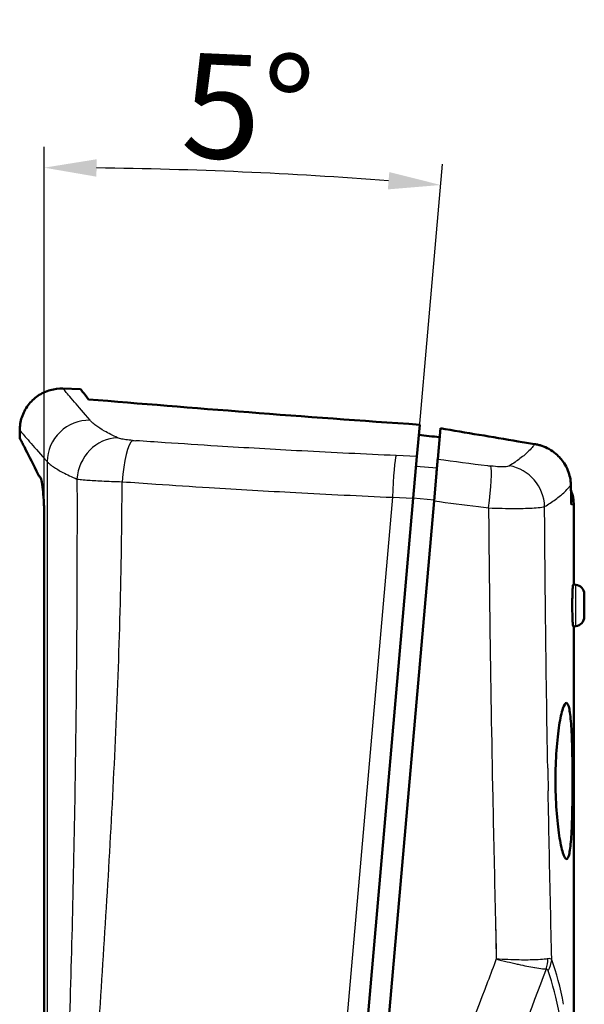
# Model space of a CAD drawing. Units: millimetres. Extents: x 1 to 593, y 1 to 419.
# Drawn here: x 108 to 135, y 229 to 276 of the extents above; entities that cross this region are included whole.
import ezdxf

# ---------------------------------------------------------------- set-up
doc = ezdxf.new("R2010")
doc.units = ezdxf.units.MM
for name, color, linetype, lineweight in [('Bemaßung (ISO)', 1, 'Continuous', 25), ('Sichtbar (ISO)', 7, 'Continuous', 50), ('Sichtbar schmal (ISO)', 1, 'Continuous', 25)]:
    doc.layers.add(name, color=color, linetype=linetype, lineweight=lineweight)
doc.styles.add('5', font='isocpeur.ttf', dxfattribs={"width": 1.1})
doc.dimstyles.new('11-Bopla 5', dxfattribs={"dimtxt": 5, "dimasz": 2.5, "dimexe": 1, "dimexo": 0, "dimgap": 0.6, "dimtad": 1, "dimdec": 6, "dimrnd": 1e-08, "dimtxsty": '5', "dimcen": 0.09, "dimdle": 7, "dimclrd": 1, "dimclre": 1, "dimclrt": 7, "dimadec": 6, "dimazin": 2, "dimtfac": 0.7, "dimtdec": 3, "dimtmove": 0, "dimatfit": 3, "dimfxl": 1, "dimtolj": 1, "dimlwd": 25, "dimlwe": 25, "dimarcsym": 0})

# ---------------------------------------------------------------- blocks, each defined once
blk = doc.blocks.new('*D9')
at = {"layer": 'Bemaßung (ISO)', "color": 1, "linetype": 'Continuous', "lineweight": 25}
for p, q in [((108.992, 251.768), (108.992, 269.609)), ((123.083, 212.157), (128.036, 268.777))]:
    blk.add_line(p, q, dxfattribs=at)
blk.add_arc((108.992, 51.101), 217.507, 85.65855, 89.34145, dxfattribs=at)
at = {"layer": 'Bemaßung (ISO)', "color": 1, "linetype": 'Continuous'}
for points in [[(111.49, 268.178), (111.495, 269.011), (108.992, 268.609)], [(125.492, 268.4), (125.424, 267.569), (127.949, 267.781)]]:
    blk.add_solid(points, dxfattribs=at)
at = {"layer": 'Defpoints', "color": 0, "linetype": 'Continuous'}
for p in [(121.639, 268.241), (108.992, 251.768), (123.083, 212.157), (108.992, 51.101)]:
    blk.add_point(p, dxfattribs=at)
at = {"layer": 'Bemaßung (ISO)', "color": 7, "linetype": 'Continuous', "lineweight": 25, "insert": (115.484, 269.133), "char_height": 5, "attachment_point": 7, "rotation": 357.5, "style": '5'}
blk.add_mtext('\\A1;5°', dxfattribs=at)

msp = doc.modelspace()

# ---------------------------------------------------------------- linework, layer by layer
at = {"layer": 'Sichtbar (ISO)'}
for p, q in [((109.8891051, 258.0380139), (110.7320864, 258.0085764)), ((126.9458498, 256.3112147), (126.8131138, 254.7940353)), ((107.81931, 255.6857226), (107.81931, 256.0392371)), ((127.8054853, 254.6631801), (127.9347823, 256.1410519)), ((126.638364, 252.7966356), (126.8131138, 254.7940353)), ((108.7191088, 253.8995462), (108.7191094, 253.9024895)), ((127.7469881, 253.9945537), (127.6306971, 252.6653417)), ((127.7469881, 253.9945537), (127.747797, 254.0038)), ((126.638364, 252.7966356), (123.0828878, 212.1573567)), ((124.0790825, 212.070201), (127.6306971, 252.6653417)), ((134.3167337, 252.4553206), (134.3167337, 248.667252)), ((108.9923078, 251.7681828), (108.9923078, 204.4473174)), ((134.4137716, 248.6570529), (134.2833912, 248.6707565)), ((134.8167337, 248.2095181), (134.8167337, 247.1249859)), ((134.4137716, 246.6774511), (134.2833912, 246.6637476)), ((134.3167337, 246.667252), (134.3167337, 148.667252)), ((133.4407381, 239.309642), (133.4407383, 239.3124895))]:
    msp.add_line(p, q, dxfattribs=at)
for centre, radius, start, end in [((132.3167337, 252.4553206), 2, 0, 21.23644887), ((134.3667337, 248.2095181), 0.45, 0, 84), ((134.3667337, 247.1249859), 0.45, 276, 0)]:
    msp.add_arc(centre, radius, start, end, dxfattribs=at)
for points, knots in [([(107.81931, 256.0392321), (107.81931, 256.2502789), (107.8540765, 256.4638159), (107.9877443, 256.870825), (108.0908593, 257.0688209), (108.351535, 257.4139637), (108.5110105, 257.5665556), (108.8685798, 257.8124909), (109.0725125, 257.9071042), (109.4792866, 258.0200616), (109.6858754, 258.0451109), (109.889109, 258.0380138)], [0, 0, 0, 0, 0.06331401734, 0.06331401734, 0.12851892196, 0.12851892196, 0.19307065595, 0.19307065595, 0.25871337563, 0.25871337563, 0.31972059909, 0.31972059909, 0.31972059909, 0.31972059909]), ([(126.9458501, 256.3112147), (124.1553732, 256.4988295), (121.4223714, 256.7015452), (116.1274631, 257.1139457), (113.5642859, 257.3236957), (111.1149086, 257.5224419)], [0.0000009748, 0.0000009748, 0.0000009748, 0.0000009748, 0.8734336962, 0.8734336962, 1.7469020745, 1.7469020745, 1.7469020745, 1.7469020745]), ([(126.9037754, 255.8303019), (127.0689216, 255.8103113), (127.2342802, 255.7903595), (127.5654069, 255.7505386), (127.7311753, 255.7306695), (127.897144, 255.7108437)], [0.00000098862, 0.00000098862, 0.00000098862, 0.00000098862, 0.05205261205, 0.05205261205, 0.10410329761, 0.10410329761, 0.10410329761, 0.10410329761]), ([(127.9347824, 256.1410518), (128.5504332, 256.0357769), (129.1686985, 255.9310097), (130.4098367, 255.722739), (131.0327379, 255.6192309), (131.6576422, 255.5164684)], [0.00000370867, 0.00000370867, 0.00000370867, 0.00000370867, 0.19349717155, 0.19349717155, 0.38699683317, 0.38699683317, 0.38699683317, 0.38699683317]), ([(108.7191528, 253.902398), (108.4675312, 254.4046316), (108.2669647, 254.801445), (108.0086294, 255.3120819), (107.9280675, 255.4711048), (107.8552514, 255.6148122), (107.8388332, 255.6472051), (107.8226362, 255.6791609), (107.8193125, 255.6857177), (107.81931, 255.6857226), (107.81931, 255.6857226), (107.81931, 255.6857226)], [-3.8193791708, -3.8193791708, -3.8193791708, -3.8193791708, -3.0083168008, -3.0083168008, -2.3965397708, -2.3965397708, -2.1093989413, -2.1093989413, -1.9097650432, -1.9097650432, -1.9096898558, -1.9096898558, -1.9096898558, -1.9096898558]), ([(131.6576422, 255.5164684), (131.7883096, 255.4949808), (131.9190654, 255.4735256), (132.1807477, 255.4306822), (132.3116746, 255.4092939), (132.442655, 255.3879263)], [0.000007714472, 0.000007714472, 0.000007714472, 0.000007714472, 0.040468535182, 0.040468535182, 0.080929355078, 0.080929355078, 0.080929355078, 0.080929355078]), ([(134.1746646, 253.4433181), (134.1692257, 253.6703996), (134.1221989, 253.8992396), (133.9251828, 254.3947876), (133.7766445, 254.5885053), (133.5567951, 254.8372966), (133.3793043, 255.0086067), (133.0095174, 255.2125917), (132.9000685, 255.2613182), (132.7313559, 255.3199316), (132.6743222, 255.3370584), (132.5879915, 255.358989), (132.5590654, 255.3656753), (132.5010053, 255.3777726), (132.4718746, 255.3831817), (132.442655, 255.3879263)], [0.00000640198, 0.00000640198, 0.00000640198, 0.00000640198, 0.07213329856, 0.07213329856, 0.16499161109, 0.16499161109, 0.2635334448, 0.2635334448, 0.30245760579, 0.30245760579, 0.32196258256, 0.32196258256, 0.33173060687, 0.33173060687, 0.34150750868, 0.34150750868, 0.34150750868, 0.34150750868]), ([(127.8055036, 254.6631775), (127.8020826, 254.6242875), (127.7952584, 254.5462866), (127.7797644, 254.3691893), (127.7730697, 254.2926685), (127.7623817, 254.1705032), (127.7592082, 254.1342303), (127.7532825, 254.0664992), (127.7505774, 254.03558), (127.747797, 254.0038)], [0, 0, 0, 0, 0.06854409973, 0.06854409973, 0.10850951373, 0.10850951373, 0.12434952952, 0.12434952952, 0.13693830209, 0.13693830209, 0.13693830209, 0.13693830209]), ([(108.8112555, 253.784208), (108.7952356, 253.8019528), (108.7797907, 253.8223737), (108.7492625, 253.8627363), (108.7341792, 253.882678), (108.7191528, 253.902398)], [-0.09521519327, -0.09521519327, -0.09521519327, -0.09521519327, -0.047673672153, -0.047673672153, -0.000128272693, -0.000128272693, -0.000128272693, -0.000128272693]), ([(108.7191088, 253.8995462), (108.7341457, 253.8797492), (108.7492276, 253.8598154), (108.7797542, 253.819469), (108.7951988, 253.7990564), (108.8116008, 253.7841509)], [-0.095378210037, -0.095378210037, -0.095378210037, -0.095378210037, -0.047836342871, -0.047836342871, -0.000295002814, -0.000295002814, -0.000295002814, -0.000295002814]), ([(108.9923078, 251.7681828), (108.9923078, 252.0102999), (108.9875774, 252.2525626), (108.9672547, 252.7660377), (108.9516084, 252.9701995), (108.926736, 253.2434511), (108.9078018, 253.4159942), (108.8588868, 253.6750055), (108.8349799, 253.7525209), (108.8112555, 253.784208)], [0, 0, 0, 0, 0.07263512684, 0.07263512684, 0.16415614629, 0.16415614629, 0.25828579517, 0.25828579517, 0.33565655141, 0.33565655141, 0.33565655141, 0.33565655141]), ([(134.1746646, 253.4433181), (134.1785378, 253.2821007), (134.1823241, 253.1208419), (134.1897409, 252.7983183), (134.1933713, 252.6370532), (134.1969223, 252.4757883)], [0.00002840312, 0.00002840312, 0.00002840312, 0.00002840312, 0.05125976621, 0.05125976621, 0.10249557622, 0.10249557622, 0.10249557622, 0.10249557622]), ([(134.2412893, 247.667252), (134.2412893, 247.7938), (134.2425823, 247.9287248), (134.2476326, 248.1767144), (134.2513666, 248.2897805), (134.2594772, 248.4678512), (134.2643866, 248.5447855), (134.2742504, 248.6464591), (134.2791823, 248.6711988), (134.2833912, 248.6707565)], [-0.6052646073, -0.6052646073, -0.6052646073, -0.6052646073, -0.56730019879, -0.56730019879, -0.52933579028, -0.52933579028, -0.49145595877, -0.49145595877, -0.45357612727, -0.45357612727, -0.45357612727, -0.45357612727]), ([(134.2833912, 246.6637476), (134.2791804, 246.663305), (134.2742462, 246.6880671), (134.2643783, 246.7898257), (134.2594671, 246.8668226), (134.2513585, 247.0449543), (134.2476273, 247.1579905), (134.2425811, 247.4058934), (134.2412893, 247.5407611), (134.2412893, 247.667252)], [0.4535761443, 0.4535761443, 0.4535761443, 0.4535761443, 0.49147311455, 0.49147311455, 0.52937008481, 0.52937008481, 0.56731734605, 0.56731734605, 0.6052646073, 0.6052646073, 0.6052646073, 0.6052646073]), ([(134.252407, 239.2414777), (134.2523903, 239.7103551), (134.2482772, 240.2103099), (134.228866, 241.1317104), (134.2132309, 241.552987), (134.170527, 242.2194361), (134.1405414, 242.5092383), (134.0626908, 242.8964833), (134.0145126, 242.9939659), (133.9128489, 243.001967), (133.8525691, 242.9135195), (133.7306266, 242.5429646), (133.6692686, 242.2608137), (133.5675958, 241.6055817), (133.5206057, 241.1895133), (133.457078, 240.2761569), (133.4408043, 239.7790176), (133.4407383, 239.3124895)], [0.0002852535, 0.0002852535, 0.0002852535, 0.0002852535, 0.140910557, 0.140910557, 0.281821114, 0.281821114, 0.4227836355, 0.4227836355, 0.5637461571, 0.5637461571, 0.704323914, 0.704323914, 0.8449016709, 0.8449016709, 0.9851073524, 0.9851073524, 1.125028327, 1.125028327, 1.125028327, 1.125028327]), ([(133.4407381, 239.309642), (133.4407381, 238.8388879), (133.4572113, 238.3372885), (133.5208122, 237.4138355), (133.5676012, 236.9919287), (133.668662, 236.322036), (133.7298236, 236.0289308), (133.8518567, 235.6352387), (133.9124195, 235.5347434), (134.014291, 235.5249343), (134.0624437, 235.6132957), (134.1403384, 235.9860982), (134.1703939, 236.2705438), (134.2132396, 236.9307958), (134.2288859, 237.3502153), (134.2483135, 238.269763), (134.252407, 238.7698776), (134.252407, 239.2386248), (134.252407, 239.2395756), (134.252407, 239.2405266), (134.252407, 239.2414777)], [-1.1279429968, -1.1279429968, -1.1279429968, -1.1279429968, -0.9867167645, -0.9867167645, -0.8454905322, -0.8454905322, -0.7037209782, -0.7037209782, -0.5619514242, -0.5619514242, -0.421599865, -0.421599865, -0.2812483058, -0.2812483058, -0.1406241529, -0.1406241529, 0, 0, 0, 0.0002852535, 0.0002852535, 0.0002852535, 0.0002852535])]:
    msp.add_open_spline(points, degree=3, knots=knots, dxfattribs=at)
msp.add_open_spline([(111.1149084, 257.5224419), (110.8587359, 257.8478862), (110.7320864, 258.0085764), (110.7320864, 258.0085764)], degree=3, dxfattribs=at)
at = {"layer": 'Sichtbar schmal (ISO)'}
for p, q in [((109.1297254, 254.5440785), (109.1297254, 142.1428162)), ((126.8131138, 254.7940353), (125.8130774, 254.8374922)), ((127.7671923, 254.2254889), (126.7709976, 254.3126446)), ((125.6383077, 252.8396532), (122.0866931, 212.2445124)), ((125.6383077, 252.8396532), (126.638364, 252.7966356)), ((126.6397515, 252.8124952), (127.6359462, 252.7253394)), ((134.3167337, 252.4553206), (134.1969231, 252.4757423)), ((134.4137716, 246.6774511), (134.4137716, 248.6570529))]:
    msp.add_line(p, q, dxfattribs=at)
for centre, major_axis, ratio, start_param, end_param in [((111.1166212, 254.5440785), (1.510876, 1.3104402), 0.9849343574, 0.8294128173, 2.4195969982), ((112.4310093, 253.7117836), (0.8382255, 1.8158684), 0.9242339543, 0.4271668008, 1.9740526459), ((113.1466851, 253.5866546), (0.1402096, 1.9950793), 0.2143457401, 0.1662627053, 1.587016976), ((121.8957126, 260.7447222), (54.1501698, -2.9297184), 0.1053998818, 4.5570760714, 4.5599682014), ((125.7458385, 252.8679722), (0.0866467, 1.9981222), 0.0531086814, 0.1717221376, 1.5872725643), ((127.5297175, 252.711903), (0.26164, 1.9828123), 0.0531086814, 4.6959127429, 6.1114632709), ((125.4929265, 267.9776499), (-75.5924547, 10.6751323), 0.168704804, 1.625205026, 1.656772011), ((127.8748703, 261.2553639), (-54.0185978, 7.2183692), 0.1200769623, 1.6297013688, 1.6326288735), ((130.0719339, 252.3837489), (0.250453, 1.9842564), 0.0858376417, 4.6964902875, 6.1119565181), ((130.9655885, 252.391742), (1.0657129, -1.6924113), 0.967907703, 1.0234264061, 2.4231362926), ((130.3232764, 264.0696389), (79.2968334, -3.0654073), 0.1440203646, 4.4940617573, 4.5149067881), ((125.2376574, 266.3014406), (78.4280704, -11.0039378), 0.166554129, 4.7662622368, 4.7933617808), ((125.2225271, 266.1940904), (78.4301438, -10.9954753), 0.1651875433, 4.793343659, 4.7995212494), ((171.580637, 258.9656643), (-0.5750105, 222.6427744), 0.1738256448, 1.6561463291, 1.6610427851), ((182.0217737, 186.2690605), (-56.4058108, -175.2693067), 0.3435017859, 4.5672331684, 4.567391682), ((130.5763177, 230.8274826), (0.2999283, 0.0065586), 0.1182365344, 4.8173748692, 4.8336468623), ((130.5763177, 230.8274826), (-0.2806822, 0.1059128), 0.0706560474, 1.7123898607, 1.729965236), ((131.6940728, 230.7999797), (0.0912728, -1.4972205), 0.922164699, 1.1531670299, 1.4897228075), ((125.4983722, 219.1602569), (-7.7323008, -11.5808137), 0.1020170865, 3.1138229019, 3.2397803733), ((131.7869018, 230.7147029), (1.4131415, 0.5030219), 0.869880654, 5.4840325487, 5.8947683357), ((74.3167337, 79.0137222), (56.5602729, 154.6030033), 0.1295147843, 6.0703952112, 6.1308492807), ((181.3881031, 188.0141208), (55.3190681, 170.4087369), 0.3330647693, 1.4294023372, 1.4645608658), ((129.156709, 218.0459476), (3.8624245, 12.2206364), 0.0724852284, 6.1878034076, 6.310892263), ((75.6157719, 78.4833921), (55.104961, 154.6181119), 0.1270166538, 6.0682857585, 6.1287398279), ((187.9897687, 181.9901082), (59.7416378, 184.3472887), 0.3632295049, 1.4283002131, 1.4600077255)]:
    msp.add_ellipse(centre, major_axis=major_axis, ratio=ratio, start_param=start_param, end_param=end_param, dxfattribs=at)
for points, knots in [([(111.1849947, 256.5265664), (110.8849481, 256.8766592), (110.6355932, 257.167513), (110.21363, 257.6596377), (110.0571124, 257.8421323), (109.9161657, 258.0064693), (109.8891091, 258.0380137), (109.889109, 258.0380138)], [0, 0, 0, 0, 7.9530431326, 7.9530431326, 17.0422352842, 17.0422352842, 22.7107992572, 22.7107992572, 22.7107992572, 22.7107992572]), ([(112.4986105, 255.685444), (112.2662402, 255.7938662), (112.0599055, 255.8999562), (111.7199786, 256.0955045), (111.5812182, 256.1855698), (111.39328, 256.326693), (111.3300138, 256.3797152), (111.2420094, 256.4636422), (111.2117186, 256.4953851), (111.1849947, 256.5265664)], [0, 0, 0, 0, 2.0116989532, 2.0116989532, 3.8250613899, 3.8250613899, 4.9584129128, 4.9584129128, 5.6667576147, 5.6667576147, 5.6667576147, 5.6667576147]), ([(107.81931, 256.0392321), (107.8193101, 256.039232), (107.8466701, 256.0080278), (107.9891971, 255.845463), (108.1474695, 255.6649364), (108.5741639, 255.1781173), (108.8263146, 254.8903987), (109.1297254, 254.5440785)], [22.7351615003, 22.7351615003, 22.7351615003, 22.7351615003, 28.4037254736, 28.4037254736, 37.4929176251, 37.4929176251, 45.4459607578, 45.4459607578, 45.4459607578, 45.4459607578]), ([(113.2141884, 255.5591958), (113.0999169, 255.5672713), (112.9897122, 255.578632), (112.8027056, 255.6048521), (112.7235015, 255.6192399), (112.615799, 255.6446674), (112.579287, 255.6549796), (112.5296762, 255.6720979), (112.512921, 255.6787669), (112.4986105, 255.685444)], [0, 0, 0, 0, 0.35184953114, 0.35184953114, 0.66900967188, 0.66900967188, 0.86723475984, 0.86723475984, 0.99112543982, 0.99112543982, 0.99112543982, 0.99112543982]), ([(125.8130774, 254.8374922), (124.3096824, 254.9028151), (122.8071219, 254.9757191), (119.9590498, 255.1279913), (118.6126664, 255.2060093), (116.4355579, 255.3414694), (115.6007956, 255.3956525), (114.3013936, 255.483341), (113.8345287, 255.515527), (113.3688106, 255.548293)], [-12.5761002845, -12.5761002845, -12.5761002845, -12.5761002845, -8.0552626144, -8.0552626144, -3.9801413344, -3.9801413344, -1.4331905344, -1.4331905344, 0, 0, 0, 0]), ([(132.442655, 255.3879263), (132.4413138, 255.3858805), (132.4399933, 255.383847), (132.4161388, 255.347318), (132.391178, 255.312372), (132.308963, 255.2061461), (132.2443883, 255.1334986), (132.0512319, 254.9400577), (131.9074834, 254.8165255), (131.591971, 254.5772232), (131.4259585, 254.4624148), (131.24153, 254.3447927)], [0, 0, 0, 0, 0.0547811412, 0.0547811412, 0.9832942075, 0.9832942075, 2.8403203399, 2.8403203399, 5.8115621518, 5.8115621518, 8.4113987372, 8.4113987372, 8.4113987372, 8.4113987372]), ([(109.1297254, 254.5440785), (109.1588051, 254.5132332), (109.1917622, 254.4818311), (109.2875046, 254.3988022), (109.3563258, 254.3463443), (109.5607486, 254.2067151), (109.7116651, 254.1175959), (110.0813447, 253.9240861), (110.3057259, 253.8190932), (110.5584081, 253.7117836)], [0, 0, 0, 0, 0.7083447018, 0.7083447018, 1.8416962248, 1.8416962248, 3.6550586615, 3.6550586615, 5.6667576147, 5.6667576147, 5.6667576147, 5.6667576147]), ([(131.24153, 254.3447927), (131.2302821, 254.3376191), (131.214852, 254.3310808), (131.1642489, 254.316134), (131.1229412, 254.3090081), (130.9931805, 254.2964986), (130.889484, 254.2947296), (130.6431887, 254.3040653), (130.4961202, 254.3166194), (130.3477464, 254.3353246)], [0, 0, 0, 0, 0.1585596711, 0.1585596711, 0.4122551449, 0.4122551449, 0.8181679029, 0.8181679029, 1.2684773688, 1.2684773688, 1.2684773688, 1.2684773688]), ([(110.5584081, 253.7117836), (110.5588672, 253.3998679), (110.5591948, 253.0879562), (110.5606186, 250.7440501), (110.5559459, 248.7123541), (110.5317386, 244.6509518), (110.512196, 242.6212018), (110.456426, 238.5642741), (110.4201945, 236.537091), (110.3306568, 232.4859751), (110.2773458, 230.4620343), (110.1548192, 226.4187003), (110.0855922, 224.3992906), (109.9341963, 220.3676545), (109.8519983, 218.3553528), (109.7248308, 215.3893239), (109.6828221, 214.4308736), (109.640427, 213.4744611)], [72.557353951, 72.557353951, 72.557353951, 72.557353951, 73.4931276568, 73.4931276568, 79.5896328019, 79.5896328019, 85.6861379471, 85.6861379471, 91.7826430923, 91.7826430923, 97.8791482375, 97.8791482375, 103.9756533827, 103.9756533827, 110.0721585278, 110.0721585278, 112.9878783799, 112.9878783799, 112.9878783799, 112.9878783799]), ([(110.5584076, 253.7117836), (110.6015431, 253.7054776), (110.652052, 253.6991353), (110.7095786, 253.6928272), (110.8016212, 253.6827342), (110.9117144, 253.6727322), (111.0366371, 253.6631192), (111.2365136, 253.6477384), (111.4754136, 253.6332527), (111.74286, 253.6203626), (112.0395583, 253.6060625), (112.3720584, 253.5937405), (112.7168284, 253.584344)], [0, 0, 0, 0, 0.12389067998, 0.12389067998, 0.12389067998, 0.32211576794, 0.32211576794, 0.32211576794, 0.63927590868, 0.63927590868, 0.63927590868, 0.99112543982, 0.99112543982, 0.99112543982, 0.99112543982]), ([(110.791257, 213.2327329), (110.8306145, 214.1949439), (110.8751783, 215.1579775), (111.0249952, 218.1358558), (111.1433105, 220.1528437), (111.3936282, 224.1929859), (111.5256754, 226.2162152), (111.7866644, 230.2703771), (111.9156327, 232.3013267), (112.1559758, 236.3719714), (112.2673662, 238.4116758), (112.459747, 242.499717), (112.5407453, 244.5480608), (112.6608631, 248.6514718), (112.6999842, 250.7065843), (112.7147553, 253.0366725), (112.7160294, 253.3105014), (112.7168305, 253.584344)], [72.5573539511, 72.5573539511, 72.5573539511, 72.5573539511, 75.4730738031, 75.4730738031, 81.5695789483, 81.5695789483, 87.6660840935, 87.6660840935, 93.7625892386, 93.7625892386, 99.8590943838, 99.8590943838, 105.955599529, 105.955599529, 112.0521046742, 112.0521046742, 112.8638920551, 112.8638920551, 112.8638920551, 112.8638920551]), ([(114.3322514, 253.472686), (115.1782991, 253.4155437), (116.027623, 253.3602974), (118.2536305, 253.2212911), (119.6344893, 253.1408176), (122.5554608, 252.9833545), (124.0964646, 252.907714), (125.6383077, 252.8396532)], [-11.1225402772, -11.1225402772, -11.1225402772, -11.1225402772, -8.5959589501, -8.5959589501, -4.52083767, -4.52083767, 0, 0, 0, 0]), ([(132.9189973, 252.391742), (133.1096429, 252.50779), (133.2812428, 252.6210833), (133.6073534, 252.8572741), (133.755916, 252.9792292), (133.9555138, 253.1702493), (134.0222341, 253.242), (134.107167, 253.3469331), (134.1329504, 253.381457), (134.1625486, 253.4248153), (134.1686955, 253.4340606), (134.1746646, 253.4433181)], [0, 0, 0, 0, 2.5998365854, 2.5998365854, 5.5710783973, 5.5710783973, 7.4281045297, 7.4281045297, 8.3566175959, 8.3566175959, 8.6093879661, 8.6093879661, 8.6093879661, 8.6093879661]), ([(130.2382589, 252.330694), (130.6831347, 252.3142531), (131.1241398, 252.3057846), (131.8627731, 252.3069507), (132.1737964, 252.3149254), (132.5630687, 252.3384017), (132.6870106, 252.3499953), (132.8388868, 252.3723346), (132.8852114, 252.3817385), (132.9189973, 252.391742)], [0.000000559, 0.000000559, 0.000000559, 0.000000559, 0.4503094659, 0.4503094659, 0.856222224, 0.856222224, 1.1099176977, 1.1099176977, 1.2684773688, 1.2684773688, 1.2684773688, 1.2684773688]), ([(130.2382589, 252.330694), (130.2536583, 250.49762), (130.2736781, 248.6650419), (130.2980905, 246.8333113), (130.3352221, 244.0472163), (130.3825297, 241.2633876), (130.4384028, 238.4844401), (130.4733236, 236.7475979), (130.5115716, 235.0126953), (130.5526135, 233.2795229), (130.5725934, 232.4357878), (130.5932317, 231.5925089), (130.5985752, 230.7511452)], [-39.5300619767, -39.5300619767, -39.5300619767, -39.5300619767, -34.0957782084, -34.0957782084, -34.0957782084, -25.8301350064, -25.8301350064, -25.8301350064, -20.6641080051, -20.6641080051, -20.6641080051, -18.1492062576, -18.1492062576, -18.1492062576, -18.1492062576]), ([(133.0695095, 239.8865781), (133.0283011, 242.2482252), (132.9937471, 244.6131481), (132.9463885, 248.7830078), (132.9303584, 250.5871264), (132.9189973, 252.391742)], [-39.5115272749, -39.5115272749, -39.5115272749, -39.5115272749, -32.4041364005, -32.4041364005, -26.988387334, -26.988387334, -26.988387334, -26.988387334]), ([(133.2604959, 230.7147029), (133.2580386, 230.8176963), (133.2555904, 230.9206978), (133.2329055, 231.8787728), (133.2132948, 232.7343839), (133.1566088, 235.3026316), (133.1216908, 237.0164901), (133.0897629, 238.7550547), (133.0893448, 238.7778574), (133.0889272, 238.8006605)], [-25.8987912078, -25.8987912078, -25.8987912078, -25.8987912078, -25.5876166623, -25.5876166623, -23.0046031617, -23.0046031617, -17.8385761604, -17.8385761604, -17.769919959, -17.769919959, -17.769919959, -17.769919959]), ([(133.0776133, 230.7626198), (133.0256503, 230.7531609), (132.9650366, 230.7446524), (132.7866368, 230.7253465), (132.6562727, 230.7162661), (132.2770079, 230.7005593), (131.9992404, 230.6985232), (131.3607342, 230.7103108), (130.989408, 230.7260273), (130.5985752, 230.7511452)], [-0.001957925, -0.001957925, -0.001957925, -0.001957925, 0.2004803549, 0.2004803549, 0.5243816029, 0.5243816029, 1.0426235996, 1.0426235996, 1.6175483147, 1.6175483147, 1.6175483147, 1.6175483147]), ([(130.5985752, 230.7511452), (130.9573276, 230.6611908), (131.2968945, 230.5790361), (131.6069684, 230.509698), (131.6251392, 230.5056347), (131.6432092, 230.5016151), (131.6611742, 230.4976399), (131.9483062, 230.4341056), (132.2120674, 230.3812056), (132.4345456, 230.3426749), (132.4387287, 230.3419504), (132.4428973, 230.341231), (132.4470512, 230.3405166), (132.5877279, 230.3163243), (132.7132123, 230.2977033), (132.8188777, 230.2853678), (132.8849186, 230.2776581), (132.943243, 230.2723939), (132.9931109, 230.2696496)], [-0.001957925, -0.001957925, -0.001957925, -0.001957925, 0.5411404141, 0.5411404141, 0.5411404141, 0.5729667901, 0.5729667901, 0.5729667901, 1.0816445446, 1.0816445446, 1.0816445446, 1.0912087868, 1.0912087868, 1.0912087868, 1.4151100347, 1.4151100347, 1.4151100347, 1.6175483147, 1.6175483147, 1.6175483147, 1.6175483147])]:
    msp.add_open_spline(points, degree=3, knots=knots, dxfattribs=at)
for points in [[(130.5732948, 232.4159313), (130.5847975, 231.8746844), (130.5965454, 231.3336685), (130.6085193, 230.7929027)], [(130.5985752, 230.7511452), (130.4732672, 230.3832653), (130.3325299, 230.0167044), (130.1922357, 229.6500601)]]:
    msp.add_open_spline(points, degree=3, dxfattribs=at)

# ---------------------------------------------------------------- dimensions: what is measured, and where the dimension line sits
at = {"layer": 'Bemaßung (ISO)', "color": 1, "linetype": 'Continuous', "lineweight": 25}
dim = msp.add_angular_dim_3p(base=(121.6392334, 268.2406181), center=(108.9923078, 51.1012904), p1=(123.0828878, 212.1573567), p2=(108.9923078, 251.7681828), dimstyle='11-Bopla 5', override={"dimgap": 0.6, "dimadec": 6, "dimtol": 0, "dimlim": 0, "dimtp": 0, "dimtm": 0, "dimtdec": 2}, dxfattribs=at)
dim.commit()
dim.dimension.update_dxf_attribs({"geometry": '*D9', "text_midpoint": (118.4798436, 268.4015873), "dimtype": 165})

doc.saveas('drawing.dxf')
